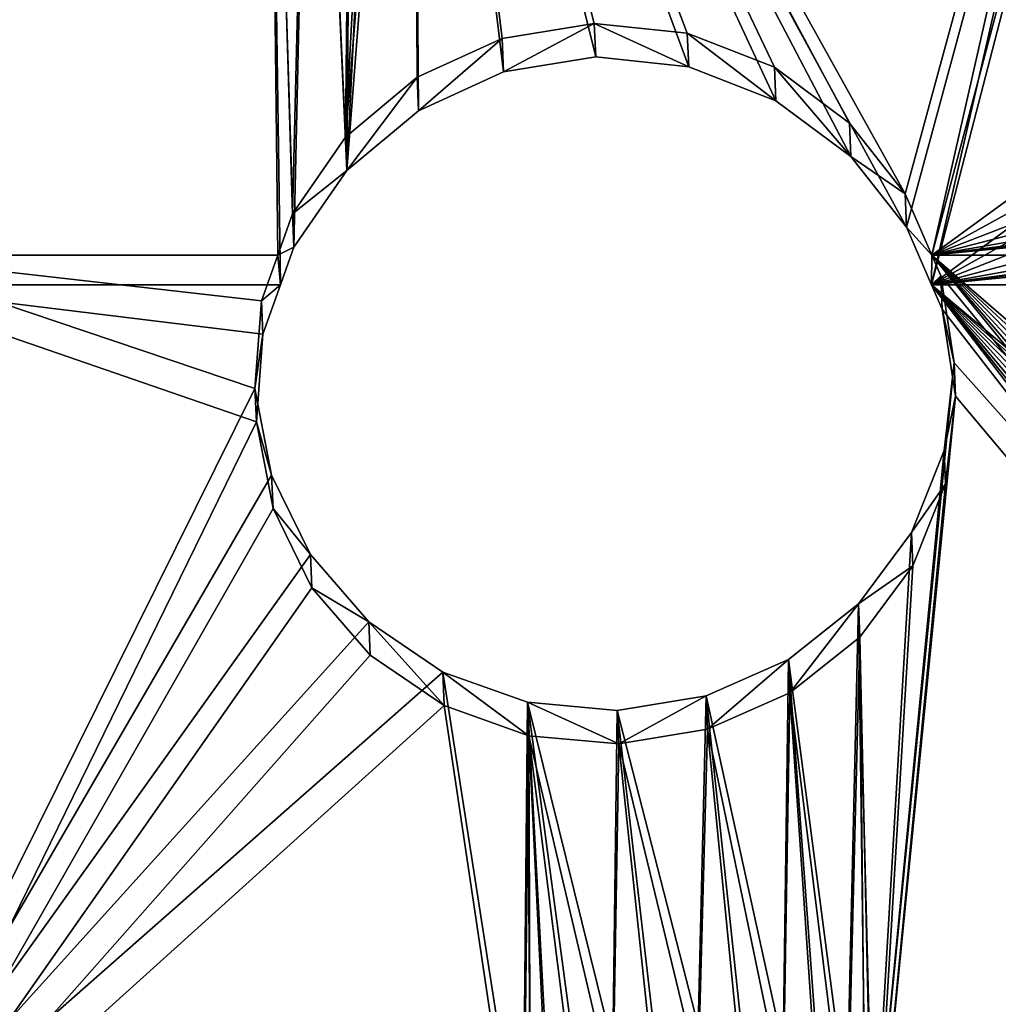
# Model space of a CAD drawing. Units: millimetres. Extents: x -940 to 3142, y -5031 to 4771.
# Drawn here: x 47 to 131, y -3420 to -3336 of the extents above; entities that cross this region are included whole.
import ezdxf

# ---------------------------------------------------------------- set-up
doc = ezdxf.new("R2010")
doc.units = ezdxf.units.MM
doc.layers.get('0').update_dxf_attribs({"true_color": 0xff5454})

# ---------------------------------------------------------------- blocks, each defined once
blk = doc.blocks.new('Component_11')
at = {"color": 94, "true_color": 0x009900}
for p, q in [((664.132, 793.131, 271.098), (671.806, 794.393, 270.813)), ((671.806, 794.393, 270.813), (679.554, 793.697, 270.97)), ((671.925, 791.512, 256.086), (671.806, 794.393, 270.813)), ((657.044, 789.997, 271.808), (664.132, 793.131, 271.098)), ((664.252, 790.25, 256.371), (664.132, 793.131, 271.098)), ((679.554, 793.697, 270.97), (686.862, 791.092, 271.56)), ((679.673, 790.816, 256.243), (679.554, 793.697, 270.97)), ((671.925, 791.512, 256.086), (664.252, 790.25, 256.371)), ((679.673, 790.816, 256.243), (671.925, 791.512, 256.086)), ((686.981, 788.211, 256.833), (679.673, 790.816, 256.243)), ((686.981, 788.211, 256.833), (686.862, 791.092, 271.56)), ((686.862, 791.092, 271.56), (693.244, 786.749, 272.544)), ((651.013, 785.199, 272.895), (657.044, 789.997, 271.808)), ((657.164, 787.116, 257.081), (657.044, 789.997, 271.808)), ((664.252, 790.25, 256.371), (657.164, 787.116, 257.081)), ((693.363, 783.868, 257.817), (686.981, 788.211, 256.833)), ((657.164, 787.116, 257.081), (651.132, 782.318, 258.168)), ((693.363, 783.868, 257.817), (693.244, 786.749, 272.544)), ((693.244, 786.749, 272.544), (698.274, 780.958, 273.855)), ((646.439, 779.056, 274.286), (651.013, 785.199, 272.895)), ((651.132, 782.318, 258.168), (651.013, 785.199, 272.895)), ((698.394, 778.077, 259.128), (693.363, 783.868, 257.817)), ((651.132, 782.318, 258.168), (646.559, 776.175, 259.559)), ((698.274, 780.958, 273.855), (701.619, 774.104, 275.408)), ((698.394, 778.077, 259.128), (698.274, 780.958, 273.855)), ((643.628, 771.976, 275.89), (646.439, 779.056, 274.286)), ((646.559, 776.175, 259.559), (646.439, 779.056, 274.286)), ((701.739, 771.223, 260.681), (698.394, 778.077, 259.128)), ((646.559, 776.175, 259.559), (643.747, 769.095, 261.163)), ((701.739, 771.223, 260.681), (701.619, 774.104, 275.408)), ((701.619, 774.104, 275.408), (703.057, 766.643, 277.098)), ((642.766, 764.43, 277.599), (643.628, 771.976, 275.89)), ((643.747, 769.095, 261.163), (643.628, 771.976, 275.89)), ((703.176, 763.762, 262.37), (701.739, 771.223, 260.681)), ((643.747, 769.095, 261.163), (642.885, 761.549, 262.872)), ((703.057, 766.643, 277.098), (702.49, 759.071, 278.813)), ((703.176, 763.762, 262.37), (703.057, 766.643, 277.098)), ((643.91, 756.921, 279.3), (642.766, 764.43, 277.599)), ((642.885, 761.549, 262.872), (642.766, 764.43, 277.599)), ((702.61, 756.19, 264.085), (703.176, 763.762, 262.37)), ((642.885, 761.549, 262.872), (644.029, 754.04, 264.572)), ((702.49, 759.071, 278.813), (700.97, 754.826, 279.774)), ((702.61, 756.19, 264.085), (702.49, 759.071, 278.813)), ((644.834, 754.826, 279.774), (643.91, 756.921, 279.3)), ((644.029, 754.04, 264.572), (643.91, 756.921, 279.3)), ((701.204, 752.266, 264.974), (702.61, 756.19, 264.085)), ((564.141, 754.826, 279.774), (644.834, 754.826, 279.774)), ((644.029, 754.04, 264.572), (644.811, 752.266, 264.974)), ((646.988, 749.849, 280.374), (644.834, 754.826, 279.774)), ((700.97, 754.826, 279.774), (699.831, 751.576, 280.166)), ((700.97, 754.826, 279.774), (737.303, 754.826, 279.774)), ((564.973, 752.266, 264.974), (644.811, 752.266, 264.974)), ((644.811, 752.266, 264.974), (647.108, 746.961, 265.613)), ((699.831, 751.576, 280.166), (695.253, 744.967, 280.961)), ((699.951, 748.688, 265.405), (699.831, 751.576, 280.166)), ((699.951, 748.688, 265.405), (701.204, 752.266, 264.974)), ((701.204, 752.266, 264.974), (737.303, 752.266, 264.974)), ((647.108, 746.961, 265.613), (646.988, 749.849, 280.374)), ((651.794, 743.753, 281.107), (646.988, 749.849, 280.374)), ((695.372, 742.079, 266.201), (699.951, 748.688, 265.405)), ((647.108, 746.961, 265.613), (651.913, 740.865, 266.347)), ((695.253, 744.967, 280.961), (689.078, 739.803, 281.583)), ((695.372, 742.079, 266.201), (695.253, 744.967, 280.961)), ((651.913, 740.865, 266.347), (651.794, 743.753, 281.107)), ((658.255, 738.942, 281.687), (651.794, 743.753, 281.107)), ((689.198, 736.915, 266.822), (695.372, 742.079, 266.201)), ((651.913, 740.865, 266.347), (658.375, 736.054, 266.926)), ((689.078, 739.803, 281.583), (681.748, 736.453, 281.986)), ((689.198, 736.915, 266.822), (689.078, 739.803, 281.583)), ((658.375, 736.054, 266.926), (658.255, 738.942, 281.687)), ((665.766, 736.007, 282.04), (658.255, 738.942, 281.687)), ((681.748, 736.453, 281.986), (673.788, 735.157, 282.142)), ((681.868, 733.565, 267.226), (681.748, 736.453, 281.986)), ((681.868, 733.565, 267.226), (689.198, 736.915, 266.822)), ((658.375, 736.054, 266.926), (665.886, 733.119, 267.279)), ((665.886, 733.119, 267.279), (665.766, 736.007, 282.04)), ((673.788, 735.157, 282.142), (665.766, 736.007, 282.04)), ((673.908, 732.269, 267.382), (673.788, 735.157, 282.142)), ((665.886, 733.119, 267.279), (673.908, 732.269, 267.382)), ((673.908, 732.269, 267.382), (681.868, 733.565, 267.226))]:
    blk.add_line(p, q, dxfattribs=at)
mesh = blk.add_polyface(dxfattribs=at)
corners = [(122.62, 754.826, 279.774), (122.173, 832.687, 262.14), (122.03, 756.553, 279.383), (124.933, 821.647, 264.64), (130.454, 811.633, 266.908), (182.712, 754.826, 279.774), (138.38, 803.293, 268.797), (148.199, 797.164, 270.185), (159.278, 793.642, 270.983), (170.902, 792.954, 271.139), (182.321, 795.145, 270.643), (192.798, 800.073, 269.526), (185.668, 761.85, 278.183), (190.377, 767.952, 276.801), (196.513, 772.692, 275.728), (201.658, 807.42, 267.863), (203.676, 775.76, 275.033), (208.328, 816.712, 265.758), (211.397, 776.957, 274.762), (213.097, 831.089, 262.502), (219.173, 776.203, 274.933), (241.604, 754.826, 279.774), (343.352, 760.193, 278.559), (342.595, 763.948, 277.708), (345.078, 756.757, 279.337), (346.804, 754.826, 279.774), (414.676, 836.591, 261.255), (212.944, 836.585, 261.257), (226.495, 773.548, 275.534), (232.885, 769.166, 276.526), (237.925, 763.343, 277.845), (241.285, 756.459, 279.404), (346.31, 774.566, 275.303), (344.126, 771.387, 276.023), (342.859, 767.766, 276.843), (349.262, 777.085, 274.733), (352.782, 778.773, 274.35), (356.628, 779.516, 274.182), (360.541, 779.262, 274.24), (364.253, 778.029, 274.519), (367.512, 775.901, 275.001), (370.096, 773.023, 275.653), (371.836, 769.571, 276.435), (372.597, 765.797, 277.289), (93.947, 754.826, 279.774), (0, 836.585, 261.257), (0, 754.826, 279.774), (50.232, 830.882, 262.549), (48.938, 834.348, 261.764), (48.715, 836.585, 261.257), (52.37, 827.841, 263.237), (55.217, 825.418, 263.786), (58.593, 823.764, 264.161), (62.285, 822.986, 264.337), (66.059, 823.133, 264.304), (69.676, 824.194, 264.063), (72.908, 826.103, 263.631), (75.55, 828.739, 263.034), (77.435, 831.936, 262.31), (78.558, 836.585, 261.257), (94.045, 755.237, 279.681), (122.235, 836.585, 261.257), (95.887, 758.638, 278.911), (98.56, 761.465, 278.27), (101.885, 763.53, 277.803), (105.64, 764.693, 277.539), (109.574, 764.878, 277.498), (113.424, 764.072, 277.68), (116.933, 762.329, 278.075), (119.867, 759.766, 278.655), (474.685, 754.826, 279.774), (368.861, 755.166, 279.697), (368.461, 754.826, 279.774), (371.051, 758.34, 278.978), (372.326, 761.959, 278.159), (416.713, 832.862, 262.1), (424.458, 824.643, 263.962), (434.068, 818.594, 265.332), (444.924, 815.101, 266.123), (456.33, 814.39, 266.284), (467.551, 816.506, 265.805), (477.867, 821.314, 264.716), (474.736, 755.584, 279.602), (478.446, 766.454, 277.14), (486.615, 828.504, 263.087), (484.855, 776.061, 274.965), (493.546, 783.777, 273.217), (492.488, 836.589, 261.256), (549.523, 836.588, 261.256), (503.95, 789.097, 272.012), (515.388, 791.674, 271.428), (527.113, 791.341, 271.504), (538.358, 788.118, 272.234), (548.389, 782.216, 273.571), (556.551, 774.021, 275.427), (549.979, 833.086, 262.049), (551.464, 829.538, 262.853), (553.838, 826.485, 263.544), (556.939, 824.136, 264.076), (562.31, 764.067, 277.681), (560.556, 822.651, 264.413), (564.443, 822.131, 264.53), (564.141, 754.826, 279.774), (644.834, 754.826, 279.774), (568.336, 822.612, 264.422), (571.969, 824.059, 264.094), (575.095, 826.376, 263.569), (577.501, 829.404, 262.883), (579.014, 832.915, 262.088), (579.024, 832.938, 262.083), (579.539, 836.588, 261.256), (582.136, 836.588, 261.256), (643.91, 756.921, 279.3), (642.766, 764.43, 277.599), (737.303, 754.826, 279.774), (702.49, 759.071, 278.813), (700.97, 754.826, 279.774), (703.057, 766.643, 277.098), (649.854, 836.587, 261.257), (643.628, 771.976, 275.89), (646.439, 779.056, 274.286), (651.013, 785.199, 272.895), (650.519, 833.041, 262.059), (652.124, 829.658, 262.826), (657.044, 789.997, 271.808), (654.544, 826.774, 263.479), (657.626, 824.572, 263.978), (664.132, 793.131, 271.098), (661.174, 823.192, 264.29), (664.962, 822.723, 264.396), (671.806, 794.393, 270.813), (668.75, 823.192, 264.29), (672.298, 824.572, 263.978), (679.554, 793.697, 270.97), (675.379, 826.774, 263.479), (677.8, 829.658, 262.826), (679.404, 833.041, 262.059), (680.069, 836.586, 261.257), (686.862, 791.092, 271.56), (737.303, 836.585, 261.257), (693.244, 786.749, 272.544), (698.274, 780.958, 273.855), (701.619, 774.104, 275.408)]
mesh.append_faces([[corners[k] for k in face] for face in [(24, 21, 25), (19, 26, 27), (44, 45, 46), (45, 48, 49), (70, 71, 72), (114, 115, 116)]], dxfattribs={"vtx0": -1, "color": 94})
mesh.append_faces([[corners[k] for k in face] for face in [(0, 1, 2), (1, 0, 3), (3, 0, 4), (4, 5, 6), (6, 5, 7), (7, 5, 8), (8, 5, 9), (9, 5, 10), (10, 5, 11), (11, 14, 15), (15, 16, 17), (17, 18, 19), (22, 21, 24), (32, 21, 33), (33, 21, 34), (34, 21, 23), (47, 44, 50), (50, 44, 51), (51, 44, 52), (52, 44, 53), (53, 44, 54), (54, 44, 55), (55, 44, 56), (56, 44, 57), (57, 44, 58), (58, 44, 59), (59, 60, 61), (61, 69, 1), (71, 70, 73), (73, 70, 74), (74, 70, 43), (75, 70, 76), (76, 70, 77), (77, 70, 78), (78, 70, 79), (79, 70, 80), (80, 70, 81), (81, 83, 84), (84, 86, 87), (87, 86, 88), (88, 94, 95), (95, 94, 96), (96, 94, 97), (97, 94, 98), (98, 99, 100), (100, 99, 101), (101, 103, 104), (104, 103, 105), (105, 103, 106), (106, 103, 107), (107, 103, 108), (108, 103, 109), (109, 103, 110), (110, 103, 111), (115, 114, 117), (118, 121, 122), (122, 121, 123), (123, 124, 125), (125, 124, 126), (126, 127, 128), (128, 127, 129), (129, 130, 131), (131, 130, 132), (132, 133, 134), (134, 133, 135), (135, 133, 136), (136, 133, 137), (137, 138, 139), (139, 117, 114)]], dxfattribs={"vtx0": -1, "vtx1": -1, "color": 94})
mesh.append_faces([[corners[k] for k in face] for face in [(26, 19, 20), (26, 21, 32), (45, 44, 47), (43, 70, 75)]], dxfattribs={"vtx0": -1, "vtx1": -1, "vtx2": -1, "color": 94})
mesh.append_faces([[corners[k] for k in face] for face in [(4, 0, 5), (11, 5, 12), (11, 12, 13), (11, 13, 14), (15, 14, 16), (17, 16, 18), (19, 18, 20), (21, 22, 23), (26, 20, 28), (26, 28, 29), (26, 29, 30), (26, 30, 31), (26, 31, 21), (26, 32, 35), (26, 35, 36), (26, 36, 37), (26, 37, 38), (26, 38, 39), (26, 39, 40), (26, 40, 41), (26, 41, 42), (26, 42, 43), (45, 47, 48), (59, 44, 60), (61, 60, 62), (61, 62, 63), (61, 63, 64), (61, 64, 65), (61, 65, 66), (61, 66, 67), (61, 67, 68), (61, 68, 69), (1, 69, 2), (43, 75, 26), (81, 70, 82), (81, 82, 83), (84, 83, 85), (84, 85, 86), (88, 86, 89), (88, 89, 90), (88, 90, 91), (88, 91, 92), (88, 92, 93), (88, 93, 94), (98, 94, 99), (101, 99, 102), (101, 102, 103), (111, 103, 112), (111, 112, 113), (113, 118, 111), (118, 113, 119), (118, 119, 120), (118, 120, 121), (123, 121, 124), (126, 124, 127), (129, 127, 130), (132, 130, 133), (137, 133, 138), (139, 138, 140), (139, 140, 141), (139, 141, 142), (139, 142, 117)]], dxfattribs={"vtx0": -1, "vtx2": -1, "color": 94})
mesh = blk.add_polyface(dxfattribs=at)
corners = [(48.694, 832.518, 246.798), (0, 752.266, 264.974), (0, 832.518, 246.798), (48.923, 830.238, 247.315), (50.216, 826.772, 248.1), (94.145, 752.266, 264.974), (52.354, 823.731, 248.788), (55.201, 821.307, 249.337), (58.577, 819.654, 249.712), (62.269, 818.876, 249.888), (66.043, 819.022, 249.855), (69.66, 820.083, 249.615), (72.892, 821.992, 249.182), (75.534, 824.629, 248.585), (77.419, 827.825, 247.861), (78.548, 832.518, 246.798), (94.261, 752.754, 264.864), (122.988, 832.518, 246.798), (96.103, 756.155, 264.093), (98.776, 758.982, 263.453), (102.101, 761.046, 262.985), (105.855, 762.21, 262.722), (109.789, 762.395, 262.68), (113.639, 761.589, 262.863), (117.148, 759.846, 263.257), (120.083, 757.283, 263.838), (122.926, 828.608, 247.684), (122.245, 754.07, 264.566), (122.862, 752.266, 264.974), (414.553, 832.518, 246.798), (213.849, 827.01, 248.046), (213.696, 832.518, 246.798), (219.692, 773.783, 260.101), (227.014, 771.129, 260.702), (233.403, 766.746, 261.695), (238.443, 760.923, 263.013), (241.804, 754.039, 264.573), (242.15, 752.266, 264.974), (346.323, 771.775, 260.556), (344.139, 768.596, 261.276), (342.872, 764.975, 262.096), (342.608, 761.157, 262.96), (349.275, 774.294, 259.985), (352.794, 775.982, 259.603), (356.641, 776.725, 259.435), (360.554, 776.471, 259.492), (364.266, 775.238, 259.771), (367.525, 773.11, 260.253), (370.109, 770.232, 260.905), (371.849, 766.78, 261.687), (372.61, 763.006, 262.542), (649.864, 832.518, 246.798), (642.885, 761.549, 262.872), (579.56, 832.499, 246.803), (643.747, 769.095, 261.163), (646.559, 776.175, 259.559), (651.132, 782.318, 258.168), (650.519, 829.026, 247.589), (652.124, 825.643, 248.355), (657.164, 787.116, 257.081), (654.544, 822.759, 249.009), (657.626, 820.557, 249.507), (664.252, 790.25, 256.371), (661.174, 819.177, 249.82), (664.962, 818.708, 249.926), (671.925, 791.512, 256.086), (668.75, 819.177, 249.82), (672.298, 820.557, 249.507), (679.673, 790.816, 256.243), (675.379, 822.759, 249.009), (677.8, 825.643, 248.355), (679.404, 829.026, 247.589), (680.059, 832.518, 246.798), (686.981, 788.211, 256.833), (737.303, 832.518, 246.798), (693.363, 783.868, 257.817), (698.394, 778.077, 259.128), (701.739, 771.223, 260.681), (703.176, 763.762, 262.37), (702.61, 756.19, 264.085), (737.303, 752.266, 264.974), (701.204, 752.266, 264.974), (368.873, 752.375, 264.949), (475.48, 752.266, 264.974), (368.745, 752.266, 264.974), (371.064, 755.549, 264.231), (372.339, 759.168, 263.411), (416.747, 828.499, 247.708), (424.493, 820.281, 249.57), (434.103, 814.231, 250.94), (444.959, 810.739, 251.731), (456.365, 810.028, 251.892), (467.586, 812.144, 251.413), (477.902, 816.952, 250.324), (475.54, 753.165, 264.771), (479.25, 764.035, 262.309), (486.649, 824.141, 248.695), (485.659, 773.642, 260.133), (494.35, 781.357, 258.385), (492.734, 832.518, 246.798), (549.501, 832.518, 246.798), (504.754, 786.678, 257.18), (516.192, 789.255, 256.597), (527.916, 788.921, 256.672), (539.161, 785.698, 257.402), (549.193, 779.796, 258.739), (557.354, 771.601, 260.595), (549.979, 828.849, 247.629), (551.464, 825.3, 248.433), (553.838, 822.248, 249.124), (556.939, 819.899, 249.656), (560.556, 818.414, 249.993), (563.114, 761.648, 262.849), (564.443, 817.894, 250.11), (564.973, 752.266, 264.974), (568.336, 818.374, 250.002), (644.811, 752.266, 264.974), (571.968, 819.822, 249.674), (575.095, 822.139, 249.149), (577.501, 825.167, 248.463), (579.009, 828.664, 247.671), (579.024, 828.701, 247.663), (644.029, 754.04, 264.572), (345.091, 753.966, 264.589), (346.61, 752.266, 264.974), (343.365, 757.402, 263.811), (131.207, 807.554, 252.452), (183.2, 752.266, 264.974), (125.686, 817.567, 250.184), (139.132, 799.213, 254.341), (148.952, 793.085, 255.729), (160.031, 789.563, 256.527), (171.655, 788.875, 256.683), (183.074, 791.065, 256.187), (183.214, 752.366, 264.952), (193.551, 795.993, 255.071), (186.187, 759.43, 263.351), (190.895, 765.532, 261.97), (197.031, 770.272, 260.896), (202.41, 803.34, 253.407), (204.194, 773.341, 260.201), (209.08, 812.632, 251.302), (211.916, 774.537, 259.93)]
mesh.append_faces([[corners[k] for k in face] for face in [(0, 1, 2), (29, 30, 31), (79, 80, 81), (82, 83, 84), (37, 123, 124)]], dxfattribs={"vtx0": -1, "color": 94})
mesh.append_faces([[corners[k] for k in face] for face in [(1, 4, 5), (5, 15, 16), (16, 17, 18), (18, 17, 19), (19, 17, 20), (20, 17, 21), (21, 17, 22), (22, 17, 23), (23, 17, 24), (24, 17, 25), (25, 26, 27), (27, 26, 28), (32, 29, 33), (33, 29, 34), (34, 29, 35), (35, 29, 36), (36, 29, 37), (38, 29, 42), (42, 29, 43), (43, 29, 44), (44, 29, 45), (45, 29, 46), (46, 29, 47), (47, 29, 48), (48, 29, 49), (49, 29, 50), (51, 52, 53), (52, 51, 54), (54, 51, 55), (55, 51, 56), (56, 58, 59), (59, 61, 62), (62, 64, 65), (65, 67, 68), (68, 72, 73), (73, 74, 75), (75, 74, 76), (76, 74, 77), (77, 74, 78), (80, 78, 74), (87, 50, 29), (83, 93, 94), (94, 93, 95), (95, 96, 97), (97, 96, 98), (98, 100, 101), (101, 100, 102), (102, 100, 103), (103, 100, 104), (104, 100, 105), (105, 100, 106), (106, 111, 112), (112, 113, 114), (114, 115, 116), (116, 53, 122), (122, 53, 52), (123, 37, 125), (125, 37, 41), (28, 126, 127), (126, 28, 128), (128, 28, 26), (127, 133, 134), (134, 135, 136), (136, 135, 137), (137, 135, 138), (138, 139, 140), (140, 141, 142), (142, 30, 32)]], dxfattribs={"vtx0": -1, "vtx1": -1, "color": 94})
mesh.append_faces([[corners[k] for k in face] for face in [(30, 29, 32), (37, 29, 38), (83, 50, 87)]], dxfattribs={"vtx0": -1, "vtx1": -1, "vtx2": -1, "color": 94})
mesh.append_faces([[corners[k] for k in face] for face in [(1, 0, 3), (1, 3, 4), (5, 4, 6), (5, 6, 7), (5, 7, 8), (5, 8, 9), (5, 9, 10), (5, 10, 11), (5, 11, 12), (5, 12, 13), (5, 13, 14), (5, 14, 15), (16, 15, 17), (25, 17, 26), (37, 38, 39), (37, 39, 40), (37, 40, 41), (56, 51, 57), (56, 57, 58), (59, 58, 60), (59, 60, 61), (62, 61, 63), (62, 63, 64), (65, 64, 66), (65, 66, 67), (68, 67, 69), (68, 69, 70), (68, 70, 71), (68, 71, 72), (73, 72, 74), (80, 79, 78), (83, 82, 85), (83, 85, 86), (83, 86, 50), (83, 87, 88), (83, 88, 89), (83, 89, 90), (83, 90, 91), (83, 91, 92), (83, 92, 93), (95, 93, 96), (98, 96, 99), (98, 99, 100), (106, 100, 107), (106, 107, 108), (106, 108, 109), (106, 109, 110), (106, 110, 111), (112, 111, 113), (114, 113, 115), (116, 115, 117), (116, 117, 118), (116, 118, 119), (116, 119, 120), (116, 120, 121), (116, 121, 53), (127, 126, 129), (127, 129, 130), (127, 130, 131), (127, 131, 132), (127, 132, 133), (134, 133, 135), (138, 135, 139), (140, 139, 141), (142, 141, 30)]], dxfattribs={"vtx0": -1, "vtx2": -1, "color": 94})
mesh = blk.add_polyface(dxfattribs=at)
corners = [(671.806, 794.393, 270.813), (664.252, 790.25, 256.371), (671.925, 791.512, 256.086), (664.132, 793.131, 271.098)]
mesh.append_faces([[corners[k] for k in face] for face in [(0, 1, 2), (1, 0, 3)]], dxfattribs={"vtx0": -1, "color": 94})
mesh = blk.add_polyface(dxfattribs=at)
corners = [(679.673, 790.816, 256.243), (671.806, 794.393, 270.813), (671.925, 791.512, 256.086), (679.554, 793.697, 270.97)]
mesh.append_faces([[corners[k] for k in face] for face in [(0, 1, 2), (1, 0, 3)]], dxfattribs={"vtx0": -1, "color": 94})
mesh = blk.add_polyface(dxfattribs=at)
corners = [(664.132, 793.131, 271.098), (657.164, 787.116, 257.081), (664.252, 790.25, 256.371), (657.044, 789.997, 271.808)]
mesh.append_faces([[corners[k] for k in face] for face in [(0, 1, 2), (1, 0, 3)]], dxfattribs={"vtx0": -1, "color": 94})
mesh = blk.add_polyface(dxfattribs=at)
corners = [(686.981, 788.211, 256.833), (679.554, 793.697, 270.97), (679.673, 790.816, 256.243), (686.862, 791.092, 271.56)]
mesh.append_faces([[corners[k] for k in face] for face in [(0, 1, 2), (1, 0, 3)]], dxfattribs={"vtx0": -1, "color": 94})
mesh = blk.add_polyface(dxfattribs=at)
corners = [(693.363, 783.868, 257.817), (686.862, 791.092, 271.56), (686.981, 788.211, 256.833), (693.244, 786.749, 272.544)]
mesh.append_faces([[corners[k] for k in face] for face in [(0, 1, 2), (1, 0, 3)]], dxfattribs={"vtx0": -1, "color": 94})
mesh = blk.add_polyface(dxfattribs=at)
corners = [(657.044, 789.997, 271.808), (651.132, 782.318, 258.168), (657.164, 787.116, 257.081), (651.013, 785.199, 272.895)]
mesh.append_faces([[corners[k] for k in face] for face in [(0, 1, 2), (1, 0, 3)]], dxfattribs={"vtx0": -1, "color": 94})
mesh = blk.add_polyface(dxfattribs=at)
corners = [(698.274, 780.958, 273.855), (693.363, 783.868, 257.817), (698.394, 778.077, 259.128), (693.244, 786.749, 272.544)]
mesh.append_faces([[corners[k] for k in face] for face in [(0, 1, 2), (1, 0, 3)]], dxfattribs={"vtx0": -1, "color": 94})
mesh = blk.add_polyface(dxfattribs=at)
corners = [(651.132, 782.318, 258.168), (646.439, 779.056, 274.286), (646.559, 776.175, 259.559), (651.013, 785.199, 272.895)]
mesh.append_faces([[corners[k] for k in face] for face in [(0, 1, 2), (1, 0, 3)]], dxfattribs={"vtx0": -1, "color": 94})
mesh = blk.add_polyface(dxfattribs=at)
corners = [(701.619, 774.104, 275.408), (698.394, 778.077, 259.128), (701.739, 771.223, 260.681), (698.274, 780.958, 273.855)]
mesh.append_faces([[corners[k] for k in face] for face in [(0, 1, 2), (1, 0, 3)]], dxfattribs={"vtx0": -1, "color": 94})
mesh = blk.add_polyface(dxfattribs=at)
corners = [(646.559, 776.175, 259.559), (643.628, 771.976, 275.89), (643.747, 769.095, 261.163), (646.439, 779.056, 274.286)]
mesh.append_faces([[corners[k] for k in face] for face in [(0, 1, 2), (1, 0, 3)]], dxfattribs={"vtx0": -1, "color": 94})
mesh = blk.add_polyface(dxfattribs=at)
corners = [(703.057, 766.643, 277.098), (701.739, 771.223, 260.681), (703.176, 763.762, 262.37), (701.619, 774.104, 275.408)]
mesh.append_faces([[corners[k] for k in face] for face in [(0, 1, 2), (1, 0, 3)]], dxfattribs={"vtx0": -1, "color": 94})
mesh = blk.add_polyface(dxfattribs=at)
corners = [(643.747, 769.095, 261.163), (642.766, 764.43, 277.599), (642.885, 761.549, 262.872), (643.628, 771.976, 275.89)]
mesh.append_faces([[corners[k] for k in face] for face in [(0, 1, 2), (1, 0, 3)]], dxfattribs={"vtx0": -1, "color": 94})
mesh = blk.add_polyface(dxfattribs=at)
corners = [(702.49, 759.071, 278.813), (703.176, 763.762, 262.37), (702.61, 756.19, 264.085), (703.057, 766.643, 277.098)]
mesh.append_faces([[corners[k] for k in face] for face in [(0, 1, 2), (1, 0, 3)]], dxfattribs={"vtx0": -1, "color": 94})
mesh = blk.add_polyface(dxfattribs=at)
corners = [(642.885, 761.549, 262.872), (643.91, 756.921, 279.3), (644.029, 754.04, 264.572), (642.766, 764.43, 277.599)]
mesh.append_faces([[corners[k] for k in face] for face in [(0, 1, 2), (1, 0, 3)]], dxfattribs={"vtx0": -1, "color": 94})
mesh = blk.add_polyface(dxfattribs=at)
corners = [(699.831, 751.576, 280.166), (701.204, 752.266, 264.974), (699.951, 748.688, 265.405), (700.97, 754.826, 279.774), (702.61, 756.19, 264.085), (702.49, 759.071, 278.813)]
mesh.append_faces([[corners[k] for k in face] for face in [(0, 1, 2), (4, 3, 5)]], dxfattribs={"vtx0": -1, "color": 94})
mesh.append_faces([[corners[k] for k in face] for face in [(1, 3, 4)]], dxfattribs={"vtx0": -1, "vtx1": -1, "color": 94})
mesh.append_faces([[corners[k] for k in face] for face in [(1, 0, 3)]], dxfattribs={"vtx0": -1, "vtx2": -1, "color": 94})
mesh = blk.add_polyface(dxfattribs=at)
corners = [(644.811, 752.266, 264.974), (646.988, 749.849, 280.374), (647.108, 746.961, 265.613), (644.834, 754.826, 279.774), (644.029, 754.04, 264.572), (643.91, 756.921, 279.3)]
mesh.append_faces([[corners[k] for k in face] for face in [(0, 1, 2), (3, 4, 5)]], dxfattribs={"vtx0": -1, "color": 94})
mesh.append_faces([[corners[k] for k in face] for face in [(1, 0, 3)]], dxfattribs={"vtx0": -1, "vtx1": -1, "color": 94})
mesh.append_faces([[corners[k] for k in face] for face in [(3, 0, 4)]], dxfattribs={"vtx0": -1, "vtx2": -1, "color": 94})
mesh = blk.add_polyface(dxfattribs=at)
corners = [(127.576, 671.598, 289.795), (0, 754.826, 279.774), (0, 671.598, 289.795), (94.425, 743.771, 281.105), (93.291, 747.519, 280.654), (93.161, 751.431, 280.183), (96.487, 740.436, 281.507), (99.341, 737.736, 281.832), (102.795, 735.854, 282.058), (106.618, 734.913, 282.172), (110.556, 734.978, 282.164), (114.344, 736.043, 282.036), (117.882, 738.156, 281.781), (120.719, 741.137, 281.422), (122.645, 744.765, 280.986), (123.52, 748.775, 280.503), (178.929, 671.598, 289.795), (182.662, 739.388, 281.633), (181.68, 747.09, 280.706), (185.578, 732.183, 282.501), (228.954, 671.597, 289.795), (190.238, 725.944, 283.252), (196.335, 721.08, 283.837), (203.474, 717.908, 284.219), (211.186, 716.637, 284.372), (218.967, 717.348, 284.287), (226.311, 719.995, 283.968), (232.736, 724.406, 283.437), (230.756, 674.512, 289.444), (233.606, 677.211, 289.119), (237.822, 730.292, 282.728), (237.055, 679.094, 288.892), (240.874, 680.035, 288.779), (242.264, 741.12, 281.424), (244.807, 679.973, 288.787), (242.768, 748.865, 280.492), (123.28, 752.872, 280.009), (182.712, 754.826, 279.774), (122.62, 754.826, 279.774), (132.019, 674.713, 289.42), (143.107, 678.784, 288.93), (182.696, 754.785, 279.779), (154.863, 679.872, 288.799), (166.494, 677.903, 289.036), (177.215, 673.009, 289.625), (346.804, 754.826, 279.774), (241.604, 754.826, 279.774), (248.592, 678.91, 288.915), (251.976, 676.919, 289.154), (254.734, 674.132, 289.49), (256.186, 671.597, 289.795), (297.492, 671.596, 289.795), (300.221, 674.523, 289.443), (309.904, 680.722, 288.696), (320.824, 684.327, 288.262), (332.29, 685.109, 288.168), (343.578, 683.018, 288.42), (353.974, 678.187, 289.002), (347.656, 753.855, 279.891), (350.911, 751.678, 280.153), (354.621, 750.414, 280.305), (362, 671.596, 289.795), (358.533, 750.147, 280.338), (362.381, 750.896, 280.247), (416.083, 671.595, 289.795), (365.903, 752.61, 280.041), (368.461, 754.826, 279.774), (414.823, 677.377, 289.099), (585.243, 671.594, 289.795), (475.45, 676.127, 289.25), (474.075, 671.595, 289.795), (498.73, 706.579, 285.583), (489.086, 713.227, 284.783), (481.449, 722.079, 283.717), (476.318, 732.558, 282.455), (509.753, 702.572, 286.066), (521.433, 701.465, 286.199), (533.007, 703.333, 285.974), (543.72, 708.051, 285.406), (552.872, 715.313, 284.532), (559.864, 724.644, 283.408), (564.24, 735.434, 282.109), (565.713, 746.979, 280.719), (594.064, 677.489, 289.086), (590.465, 733.134, 282.386), (587.282, 673.611, 289.553), (591.459, 729.351, 282.841), (593.406, 725.952, 283.251), (596.171, 723.17, 283.586), (601.621, 679.496, 288.844), (599.567, 721.193, 283.824), (603.362, 720.157, 283.948), (609.44, 679.494, 288.844), (607.298, 720.131, 283.951), (611.106, 721.119, 283.833), (616.995, 677.484, 289.086), (614.527, 723.052, 283.6), (617.328, 725.799, 283.269), (623.775, 673.602, 289.554), (619.317, 729.172, 282.863), (620.36, 732.942, 282.409), (620.385, 736.852, 281.938), (644.834, 754.826, 279.774), (564.141, 754.826, 279.774), (603.551, 749.856, 280.373), (599.743, 748.869, 280.491), (596.322, 746.935, 280.724), (593.521, 744.188, 281.055), (591.532, 740.815, 281.461), (590.489, 737.044, 281.915), (607.486, 749.831, 280.376), (611.282, 748.795, 280.5), (614.678, 746.818, 280.738), (617.444, 744.035, 281.073), (619.391, 740.636, 281.483), (625.804, 671.593, 289.796), (646.988, 749.849, 280.374), (689.599, 671.593, 289.795), (651.794, 743.753, 281.107), (658.255, 738.942, 281.687), (665.766, 736.007, 282.04), (673.788, 735.157, 282.142), (681.748, 736.453, 281.986), (689.078, 739.803, 281.583), (695.253, 744.967, 280.961), (691.77, 674.838, 289.405), (694.711, 677.413, 289.095), (698.223, 679.144, 288.886), (699.831, 751.576, 280.166), (702.065, 679.913, 288.794), (700.97, 754.826, 279.774), (737.303, 754.826, 279.774), (705.976, 679.666, 288.824), (709.69, 678.422, 288.973), (712.954, 676.264, 289.233), (715.546, 673.34, 289.585), (716.415, 671.598, 289.795), (737.303, 671.598, 289.795), (475.143, 685.89, 288.074), (474.029, 743.979, 281.08), (472.726, 693.142, 287.201), (421.341, 698.872, 286.511), (474.685, 754.826, 279.774), (417.348, 692.334, 287.298), (415.128, 685.014, 288.18), (426.852, 704.211, 285.868), (433.532, 708.013, 285.411), (440.955, 710.034, 285.167), (448.649, 710.146, 285.154), (456.124, 708.342, 285.371), (462.904, 704.737, 285.805), (468.558, 699.561, 286.428), (93.947, 754.826, 279.774)]
mesh.append_faces([[corners[k] for k in face] for face in [(0, 1, 2), (36, 37, 38), (35, 45, 46), (68, 69, 70), (82, 102, 103), (131, 136, 137)]], dxfattribs={"vtx0": -1, "color": 94})
mesh.append_faces([[corners[k] for k in face] for face in [(3, 0, 6), (6, 0, 7), (7, 0, 8), (8, 0, 9), (9, 0, 10), (10, 0, 11), (11, 0, 12), (12, 0, 13), (13, 0, 14), (14, 0, 15), (17, 16, 19), (19, 20, 21), (21, 20, 22), (22, 20, 23), (23, 20, 24), (24, 20, 25), (25, 20, 26), (26, 20, 27), (27, 29, 30), (30, 32, 33), (33, 34, 35), (37, 40, 41), (41, 43, 18), (45, 57, 58), (58, 57, 59), (59, 57, 60), (60, 61, 62), (62, 61, 63), (63, 64, 65), (65, 64, 66), (71, 68, 75), (75, 68, 76), (76, 68, 77), (77, 68, 78), (78, 68, 79), (79, 68, 80), (80, 68, 81), (81, 68, 82), (83, 84, 85), (84, 83, 86), (86, 83, 87), (87, 83, 88), (88, 89, 90), (90, 89, 91), (91, 92, 93), (93, 92, 94), (94, 95, 96), (96, 95, 97), (97, 98, 99), (99, 98, 100), (100, 98, 101), (104, 82, 105), (105, 82, 106), (106, 82, 107), (107, 82, 108), (108, 82, 109), (109, 85, 84), (102, 115, 116), (116, 117, 118), (118, 117, 119), (119, 117, 120), (120, 117, 121), (121, 117, 122), (122, 117, 123), (123, 117, 124), (124, 127, 128), (128, 129, 130), (130, 129, 131), (138, 139, 140), (139, 138, 74), (66, 141, 142), (141, 66, 143), (143, 66, 144), (144, 66, 67), (142, 151, 139)]], dxfattribs={"vtx0": -1, "vtx1": -1, "color": 94})
mesh.append_faces([[corners[k] for k in face] for face in [(1, 0, 3), (37, 15, 0), (45, 35, 34), (69, 68, 71), (102, 82, 104), (109, 82, 68), (102, 101, 98)]], dxfattribs={"vtx0": -1, "vtx1": -1, "vtx2": -1, "color": 94})
mesh.append_faces([[corners[k] for k in face] for face in [(1, 3, 4), (1, 4, 5), (16, 17, 18), (19, 16, 20), (27, 20, 28), (27, 28, 29), (30, 29, 31), (30, 31, 32), (33, 32, 34), (37, 36, 15), (37, 0, 39), (37, 39, 40), (41, 40, 42), (41, 42, 43), (18, 43, 44), (18, 44, 16), (45, 34, 47), (45, 47, 48), (45, 48, 49), (45, 49, 50), (45, 50, 51), (45, 51, 52), (45, 52, 53), (45, 53, 54), (45, 54, 55), (45, 55, 56), (45, 56, 57), (60, 57, 61), (63, 61, 64), (66, 64, 67), (69, 71, 72), (69, 72, 73), (69, 73, 74), (88, 83, 89), (91, 89, 92), (94, 92, 95), (97, 95, 98), (109, 68, 85), (102, 104, 110), (102, 110, 111), (102, 111, 112), (102, 112, 113), (102, 113, 114), (102, 114, 101), (102, 98, 115), (116, 115, 117), (124, 117, 125), (124, 125, 126), (124, 126, 127), (128, 127, 129), (131, 129, 132), (131, 132, 133), (131, 133, 134), (131, 134, 135), (131, 135, 136), (74, 138, 69), (142, 141, 145), (142, 145, 146), (142, 146, 147), (142, 147, 148), (142, 148, 149), (142, 149, 150), (142, 150, 151), (139, 151, 140)]], dxfattribs={"vtx0": -1, "vtx2": -1, "color": 94})
mesh.append_faces([[corners[k] for k in face] for face in [(152, 1, 5)]], dxfattribs={"vtx1": -1, "color": 94})
mesh = blk.add_polyface(dxfattribs=at)
corners = [(644.811, 752.266, 264.974), (566.516, 744.562, 265.902), (564.973, 752.266, 264.974), (603.605, 747.535, 265.544), (599.797, 746.548, 265.663), (596.376, 744.614, 265.895), (593.575, 741.867, 266.226), (591.586, 738.494, 266.632), (590.543, 734.723, 267.086), (584.752, 670.571, 274.81), (587.283, 673.075, 274.509), (590.519, 730.813, 267.557), (607.54, 747.51, 265.547), (611.336, 746.474, 265.671), (614.732, 744.497, 265.909), (617.498, 741.714, 266.245), (619.445, 738.315, 266.654), (620.439, 734.531, 267.109), (623.775, 673.066, 274.51), (626.295, 670.571, 274.81), (647.108, 746.961, 265.613), (689.552, 670.571, 274.81), (651.913, 740.865, 266.347), (658.375, 736.054, 266.926), (665.886, 733.119, 267.279), (673.908, 732.269, 267.382), (681.868, 733.565, 267.226), (689.198, 736.915, 266.822), (695.372, 742.079, 266.201), (689.583, 670.663, 274.799), (691.754, 673.908, 274.409), (694.695, 676.484, 274.098), (698.207, 678.215, 273.89), (699.951, 748.688, 265.405), (702.049, 678.983, 273.797), (701.204, 752.266, 264.974), (737.303, 752.266, 264.974), (705.96, 678.737, 273.827), (709.675, 677.493, 273.977), (712.939, 675.335, 274.237), (715.53, 672.41, 274.589), (716.447, 670.571, 274.81), (737.303, 670.571, 274.81), (594.065, 676.954, 274.042), (591.513, 727.03, 268.013), (593.46, 723.631, 268.422), (596.225, 720.849, 268.757), (601.621, 678.96, 273.8), (599.621, 718.872, 268.995), (603.416, 717.836, 269.12), (609.44, 678.958, 273.801), (607.352, 717.81, 269.123), (611.16, 718.798, 269.004), (616.995, 676.948, 274.043), (614.581, 720.731, 268.771), (617.382, 723.478, 268.44), (619.371, 726.851, 268.034), (620.414, 730.621, 267.58), (94.145, 752.266, 264.974), (0, 670.571, 274.81), (0, 752.266, 264.974), (93.377, 748.949, 265.373), (183.2, 752.266, 264.974), (123.495, 750.39, 265.2), (122.862, 752.266, 264.974), (123.736, 746.293, 265.693), (126.83, 670.571, 274.81), (132.457, 674.516, 274.335), (143.545, 678.588, 273.845), (155.301, 679.676, 273.714), (166.932, 677.707, 273.951), (182.198, 744.673, 265.888), (177.653, 672.813, 274.54), (180.373, 670.571, 274.81), (368.745, 752.266, 264.974), (415.575, 683.841, 273.213), (415.27, 676.204, 274.132), (417.795, 691.161, 272.331), (421.788, 697.699, 271.544), (475.48, 752.266, 264.974), (427.3, 703.038, 270.901), (433.98, 706.839, 270.444), (441.403, 708.86, 270.2), (449.096, 708.973, 270.187), (456.571, 707.169, 270.404), (463.351, 703.564, 270.838), (469.005, 698.388, 271.461), (474.832, 741.562, 266.263), (473.174, 691.969, 272.234), (475.591, 684.716, 273.107), (477.121, 730.141, 267.638), (475.897, 674.954, 274.283), (474.568, 670.571, 274.81), (499.533, 704.162, 270.766), (489.889, 710.81, 269.966), (482.252, 719.662, 268.9), (510.556, 700.155, 271.248), (522.236, 699.048, 271.382), (533.81, 700.916, 271.157), (544.523, 705.634, 270.589), (553.675, 712.896, 269.714), (560.667, 722.227, 268.591), (565.043, 733.017, 267.292), (346.61, 752.266, 264.974), (243.286, 746.447, 265.675), (242.15, 752.266, 264.974), (245.007, 679.062, 273.788), (248.792, 677.999, 273.916), (252.177, 676.008, 274.156), (254.934, 673.22, 274.491), (256.452, 670.571, 274.81), (297.555, 670.571, 274.81), (300.866, 674.123, 274.383), (310.549, 680.322, 273.636), (321.469, 683.927, 273.202), (332.935, 684.709, 273.108), (344.223, 682.618, 273.36), (354.62, 677.787, 273.942), (347.669, 751.059, 265.119), (350.924, 748.883, 265.381), (354.633, 747.618, 265.534), (363.406, 670.571, 274.81), (358.545, 747.351, 265.566), (362.394, 748.1, 265.476), (365.916, 749.814, 265.269), (416.498, 670.571, 274.81), (186.096, 729.765, 267.683), (229.084, 670.571, 274.81), (183.18, 736.971, 266.816), (190.755, 723.527, 268.434), (196.853, 718.663, 269.02), (203.992, 715.491, 269.402), (211.703, 714.219, 269.555), (219.485, 714.93, 269.469), (226.829, 717.578, 269.151), (233.253, 721.989, 268.62), (230.956, 673.601, 274.445), (233.806, 676.3, 274.121), (238.34, 727.874, 267.911), (237.256, 678.183, 273.894), (241.074, 679.124, 273.78), (242.781, 738.702, 266.607), (94.64, 741.289, 266.296), (93.506, 745.038, 265.844), (96.703, 737.954, 266.697), (99.556, 735.255, 267.022), (103.01, 733.372, 267.249), (106.834, 732.431, 267.362), (110.771, 732.496, 267.354), (114.56, 733.561, 267.226), (118.098, 735.675, 266.972), (120.934, 738.655, 266.613), (122.861, 742.283, 266.176)]
mesh.append_faces([[corners[k] for k in face] for face in [(0, 1, 2), (41, 36, 42), (58, 59, 60), (62, 63, 64), (91, 9, 92), (103, 104, 105)]], dxfattribs={"vtx0": -1, "color": 94})
mesh.append_faces([[corners[k] for k in face] for face in [(9, 8, 10), (3, 0, 12), (12, 0, 13), (13, 0, 14), (14, 0, 15), (15, 0, 16), (16, 0, 17), (18, 0, 19), (19, 20, 21), (21, 28, 29), (29, 28, 30), (30, 28, 31), (31, 28, 32), (32, 33, 34), (34, 36, 37), (37, 36, 38), (38, 36, 39), (39, 36, 40), (40, 36, 41), (43, 46, 47), (47, 49, 50), (50, 52, 53), (53, 55, 18), (63, 62, 65), (66, 62, 67), (67, 62, 68), (68, 62, 69), (69, 62, 70), (70, 71, 72), (72, 71, 73), (75, 74, 77), (77, 74, 78), (78, 79, 80), (80, 79, 81), (81, 79, 82), (82, 79, 83), (83, 79, 84), (84, 79, 85), (85, 79, 86), (86, 87, 88), (89, 90, 91), (93, 91, 94), (94, 91, 95), (95, 91, 90), (106, 103, 107), (107, 103, 108), (108, 103, 109), (109, 103, 110), (110, 103, 111), (111, 103, 112), (112, 103, 113), (113, 103, 114), (114, 103, 115), (115, 103, 116), (116, 103, 117), (117, 120, 121), (121, 124, 125), (125, 74, 76), (73, 126, 127), (126, 73, 128), (128, 73, 71), (127, 135, 136), (136, 135, 137), (137, 138, 139), (139, 138, 140), (140, 141, 106), (59, 142, 66), (142, 59, 143), (143, 59, 61)]], dxfattribs={"vtx0": -1, "vtx1": -1, "color": 94})
mesh.append_faces([[corners[k] for k in face] for face in [(1, 0, 3), (1, 8, 9), (17, 0, 18), (65, 62, 66), (9, 91, 93), (104, 103, 106)]], dxfattribs={"vtx0": -1, "vtx1": -1, "vtx2": -1, "color": 94})
mesh.append_faces([[corners[k] for k in face] for face in [(1, 3, 4), (1, 4, 5), (1, 5, 6), (1, 6, 7), (1, 7, 8), (10, 8, 11), (19, 0, 20), (21, 20, 22), (21, 22, 23), (21, 23, 24), (21, 24, 25), (21, 25, 26), (21, 26, 27), (21, 27, 28), (32, 28, 33), (34, 33, 35), (34, 35, 36), (11, 43, 10), (43, 11, 44), (43, 44, 45), (43, 45, 46), (47, 46, 48), (47, 48, 49), (50, 49, 51), (50, 51, 52), (53, 52, 54), (53, 54, 55), (18, 55, 56), (18, 56, 57), (18, 57, 17), (59, 58, 61), (70, 62, 71), (74, 75, 76), (78, 74, 79), (86, 79, 87), (87, 89, 88), (89, 87, 90), (9, 93, 96), (9, 96, 97), (9, 97, 98), (9, 98, 99), (9, 99, 100), (9, 100, 101), (9, 101, 102), (9, 102, 1), (117, 103, 118), (117, 118, 119), (117, 119, 120), (121, 120, 122), (121, 122, 123), (121, 123, 124), (125, 124, 74), (127, 126, 129), (127, 129, 130), (127, 130, 131), (127, 131, 132), (127, 132, 133), (127, 133, 134), (127, 134, 135), (137, 135, 138), (140, 138, 141), (106, 141, 104), (66, 142, 144), (66, 144, 145), (66, 145, 146), (66, 146, 147), (66, 147, 148), (66, 148, 149), (66, 149, 150), (66, 150, 151), (66, 151, 152), (66, 152, 65)]], dxfattribs={"vtx0": -1, "vtx2": -1, "color": 94})
mesh = blk.add_polyface(dxfattribs=at)
corners = [(695.253, 744.967, 280.961), (699.951, 748.688, 265.405), (695.372, 742.079, 266.201), (699.831, 751.576, 280.166)]
mesh.append_faces([[corners[k] for k in face] for face in [(0, 1, 2), (1, 0, 3)]], dxfattribs={"vtx0": -1, "color": 94})
mesh = blk.add_polyface(dxfattribs=at)
corners = [(647.108, 746.961, 265.613), (651.794, 743.753, 281.107), (651.913, 740.865, 266.347), (646.988, 749.849, 280.374)]
mesh.append_faces([[corners[k] for k in face] for face in [(0, 1, 2), (1, 0, 3)]], dxfattribs={"vtx0": -1, "color": 94})
mesh = blk.add_polyface(dxfattribs=at)
corners = [(689.198, 736.915, 266.822), (695.253, 744.967, 280.961), (695.372, 742.079, 266.201), (689.078, 739.803, 281.583)]
mesh.append_faces([[corners[k] for k in face] for face in [(0, 1, 2), (1, 0, 3)]], dxfattribs={"vtx0": -1, "color": 94})
mesh = blk.add_polyface(dxfattribs=at)
corners = [(651.794, 743.753, 281.107), (658.375, 736.054, 266.926), (651.913, 740.865, 266.347), (658.255, 738.942, 281.687)]
mesh.append_faces([[corners[k] for k in face] for face in [(0, 1, 2), (1, 0, 3)]], dxfattribs={"vtx0": -1, "color": 94})
mesh = blk.add_polyface(dxfattribs=at)
corners = [(681.868, 733.565, 267.226), (689.078, 739.803, 281.583), (689.198, 736.915, 266.822), (681.748, 736.453, 281.986)]
mesh.append_faces([[corners[k] for k in face] for face in [(0, 1, 2), (1, 0, 3)]], dxfattribs={"vtx0": -1, "color": 94})
mesh = blk.add_polyface(dxfattribs=at)
corners = [(658.255, 738.942, 281.687), (665.886, 733.119, 267.279), (658.375, 736.054, 266.926), (665.766, 736.007, 282.04)]
mesh.append_faces([[corners[k] for k in face] for face in [(0, 1, 2), (1, 0, 3)]], dxfattribs={"vtx0": -1, "color": 94})
mesh = blk.add_polyface(dxfattribs=at)
corners = [(673.908, 732.269, 267.382), (681.748, 736.453, 281.986), (681.868, 733.565, 267.226), (673.788, 735.157, 282.142)]
mesh.append_faces([[corners[k] for k in face] for face in [(0, 1, 2), (1, 0, 3)]], dxfattribs={"vtx0": -1, "color": 94})
mesh = blk.add_polyface(dxfattribs=at)
corners = [(665.766, 736.007, 282.04), (673.908, 732.269, 267.382), (665.886, 733.119, 267.279), (673.788, 735.157, 282.142)]
mesh.append_faces([[corners[k] for k in face] for face in [(0, 1, 2), (1, 0, 3)]], dxfattribs={"vtx0": -1, "color": 94})

msp = doc.modelspace()

# ---------------------------------------------------------------- block references
at = {"rotation": 180}
msp.add_blockref('Component_11', (770.087, -2603.632, 3213.041), dxfattribs=at)

doc.saveas('drawing.dxf')
